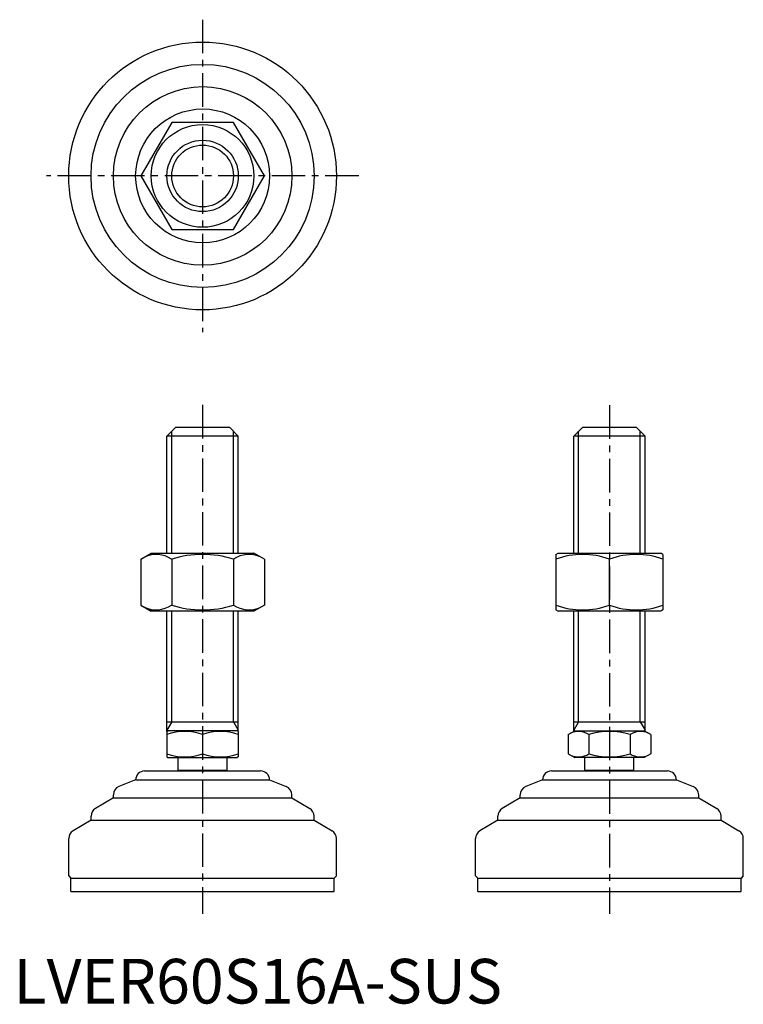
# Model space of a CAD drawing. Extents: x 1 to 164, y 0 to 220.
import ezdxf

# ---------------------------------------------------------------- set-up
doc = ezdxf.new("R2010")
doc.units = 0
doc.header["$LTSCALE"] = 6
doc.header["$MEASUREMENT"] = 0
doc.linetypes.add('CENTER', pattern=[2, 1.25, -0.25, 0.25, -0.25])
doc.layers.get('0').update_dxf_attribs({"linetype": 'CONTINUOUS'})
doc.layers.add('1', color=1, linetype='CENTER')
doc.layers.add('3', color=3, linetype='CONTINUOUS')
doc.styles.add('Standard1', font='arial.ttf')

msp = doc.modelspace()

# ---------------------------------------------------------------- linework, layer by layer
for p, q in [((35.44, 197.38), (28.51, 185.38)), ((49.29, 197.38), (35.44, 197.38)), ((56.22, 185.38), (49.29, 197.38)), ((28.51, 185.38), (35.44, 173.38)), ((49.29, 173.38), (56.22, 185.38)), ((35.44, 173.38), (49.29, 173.38)), ((34.37, 127.09), (36.37, 129.09)), ((36.37, 129.09), (48.37, 129.09)), ((48.37, 129.09), (50.37, 127.09)), ((125.55, 127.09), (127.55, 129.09)), ((127.55, 129.09), (139.55, 129.09)), ((139.55, 129.09), (141.55, 127.09)), ((34.37, 100.88), (34.37, 127.09)), ((50.37, 127.09), (34.37, 127.09)), ((50.37, 100.88), (50.37, 127.09)), ((125.55, 100.88), (125.55, 127.09)), ((141.55, 127.09), (125.55, 127.09)), ((141.55, 100.88), (141.55, 127.09)), ((28.51, 99.52), (30.87, 100.88)), ((28.51, 99.52), (28.51, 89.24)), ((30.87, 100.88), (53.87, 100.88)), ((35.44, 99.52), (35.44, 89.24)), ((49.29, 99.52), (49.29, 89.24)), ((56.22, 99.52), (53.87, 100.88)), ((56.22, 99.52), (56.22, 89.24)), ((121.55, 100.59), (122.05, 100.88)), ((121.55, 100.59), (121.55, 88.17)), ((122.05, 100.88), (145.05, 100.88)), ((133.55, 89.24), (133.55, 99.52)), ((145.55, 100.59), (145.05, 100.88)), ((145.55, 100.59), (145.55, 88.17)), ((28.51, 89.24), (30.87, 87.88)), ((56.22, 89.24), (53.87, 87.88)), ((53.87, 87.88), (30.87, 87.88)), ((34.37, 60.96), (34.37, 87.88)), ((50.37, 60.96), (50.37, 87.88)), ((121.55, 88.17), (122.05, 87.88)), ((145.05, 87.88), (122.05, 87.88)), ((125.55, 61.09), (125.55, 87.88)), ((141.55, 61.09), (141.55, 87.88)), ((145.55, 88.17), (145.05, 87.88)), ((34.37, 63.09), (50.37, 63.09)), ((125.55, 63.09), (141.55, 63.09)), ((34.37, 60.96), (34.6, 61.09)), ((34.37, 60.96), (34.37, 55.23)), ((50.13, 61.09), (34.6, 61.09)), ((42.37, 60.24), (42.37, 55.94)), ((50.37, 60.96), (50.13, 61.09)), ((50.37, 60.96), (50.37, 55.23)), ((124.31, 60.24), (125.79, 61.09)), ((124.31, 60.24), (124.31, 55.94)), ((125.55, 61.09), (141.55, 61.09)), ((128.93, 60.24), (128.93, 55.94)), ((138.17, 60.24), (138.17, 55.94)), ((142.79, 60.24), (141.32, 61.09)), ((142.79, 60.24), (142.79, 55.94)), ((34.37, 55.23), (34.6, 55.09)), ((50.37, 55.23), (50.13, 55.09)), ((124.31, 55.94), (125.79, 55.09)), ((142.79, 55.94), (141.32, 55.09)), ((34.6, 55.09), (50.13, 55.09)), ((36.87, 52.19), (36.87, 55.09)), ((47.87, 52.19), (47.87, 55.09)), ((141.32, 55.09), (125.79, 55.09)), ((128.05, 52.19), (128.05, 55.09)), ((139.05, 52.19), (139.05, 55.09)), ((29.37, 52.09), (55.37, 52.09)), ((47.87, 52.19), (36.87, 52.19)), ((120.55, 52.09), (146.55, 52.09)), ((139.05, 52.19), (128.05, 52.19)), ((27.37, 50.09), (23.62, 48.6)), ((27.37, 50.09), (27.37, 50.09)), ((27.37, 50.09), (57.37, 50.09)), ((57.37, 50.09), (61.11, 48.6)), ((57.37, 50.09), (57.37, 50.09)), ((118.55, 50.09), (114.81, 48.6)), ((118.55, 50.09), (148.55, 50.09)), ((118.55, 50.09), (118.55, 50.09)), ((148.55, 50.09), (148.55, 50.09)), ((148.55, 50.09), (152.29, 48.6)), ((22.37, 46.09), (22.37, 46.74)), ((62.37, 46.09), (62.37, 46.74)), ((113.55, 46.09), (113.55, 46.74)), ((153.55, 46.09), (153.55, 46.74)), ((22.37, 46.09), (18.34, 43.68)), ((22.37, 46.09), (62.37, 46.09)), ((62.37, 46.09), (66.4, 43.68)), ((113.55, 46.09), (109.52, 43.68)), ((113.55, 46.09), (153.55, 46.09)), ((153.55, 46.09), (157.58, 43.68)), ((17.37, 41.09), (17.37, 41.96)), ((67.37, 41.09), (67.37, 41.96)), ((108.55, 41.09), (108.55, 41.96)), ((158.55, 41.09), (158.55, 41.96)), ((17.37, 41.09), (13.34, 38.68)), ((17.37, 41.09), (67.37, 41.09)), ((67.37, 41.09), (71.4, 38.68)), ((108.55, 41.09), (104.52, 38.68)), ((108.55, 41.09), (158.55, 41.09)), ((158.55, 41.09), (162.58, 38.68)), ((12.37, 28.59), (12.37, 36.96)), ((72.37, 28.59), (72.37, 36.96)), ((103.55, 28.59), (103.55, 36.96)), ((163.55, 28.59), (163.55, 36.96)), ((12.37, 28.59), (12.87, 28.09)), ((12.87, 25.09), (12.87, 28.09)), ((12.87, 28.09), (71.87, 28.09)), ((72.37, 28.59), (71.87, 28.09)), ((71.87, 25.09), (71.87, 28.09)), ((103.55, 28.59), (104.05, 28.09)), ((104.05, 28.09), (163.05, 28.09)), ((104.05, 25.09), (104.05, 28.09)), ((163.55, 28.59), (163.05, 28.09)), ((163.05, 25.09), (163.05, 28.09)), ((12.87, 25.09), (71.87, 25.09)), ((104.05, 25.09), (163.05, 25.09))]:
    msp.add_line(p, q)
for radius in [30, 25, 20, 15, 11.5, 8]:
    msp.add_circle((42.37, 185.38), radius)
for centre, radius, start, end in [((31.97, 94.46), 6.13, 55.6158, 115.6158), ((42.37, 77.67), 22.93, 72.412, 107.588), ((52.76, 94.46), 6.13, 64.3842, 124.3842), ((127.55, 83.26), 17.33, 69.7438, 110.2562), ((139.55, 83.26), 17.33, 69.7438, 110.2562), ((31.97, 94.31), 6.13, 244.3842, 304.3842), ((42.37, 111.1), 22.93, 252.412, 287.588), ((52.76, 94.31), 6.13, 235.6158, 295.6158), ((127.55, 105.5), 17.33, 249.7438, 290.2562), ((139.55, 105.5), 17.33, 249.7438, 290.2562), ((38.37, 49.4), 11.55, 69.7438, 110.2562), ((46.37, 49.4), 11.55, 69.7438, 110.2562), ((126.62, 56.87), 4.09, 55.6158, 115.6158), ((133.55, 45.67), 15.29, 72.412, 107.588), ((140.48, 56.87), 4.09, 64.3842, 124.3842), ((38.37, 66.78), 11.55, 249.7438, 290.2562), ((46.37, 66.78), 11.55, 249.7438, 290.2562), ((126.62, 59.32), 4.09, 244.3842, 304.3842), ((133.55, 70.52), 15.29, 252.412, 287.588), ((140.48, 59.32), 4.09, 235.6158, 295.6158), ((29.37, 50.09), 2, 90, 180), ((42.37, 47.86), 7, 141.7868, 142.7362), ((42.37, 47.86), 7, 37.2638, 38.2132), ((55.37, 50.09), 2, 0, 90), ((120.55, 50.09), 2, 90, 180), ((133.55, 47.86), 7, 141.7868, 142.7362), ((133.55, 47.86), 7, 37.2638, 38.2132), ((146.55, 50.09), 2, 0, 90), ((24.37, 46.74), 2, 111.8014, 180), ((60.37, 46.74), 2, 360, 68.1986), ((115.55, 46.74), 2, 111.8014, 180), ((151.55, 46.74), 2, 360, 68.1986), ((19.37, 41.96), 2, 120.9638, 180), ((65.37, 41.96), 2, 0, 59.0362), ((110.55, 41.96), 2, 120.9638, 180), ((156.55, 41.96), 2, 0, 59.0362), ((14.37, 36.96), 2, 120.9638, 180), ((70.37, 36.96), 2, 360, 59.0362), ((105.55, 36.96), 2, 120.9638, 180), ((161.55, 36.96), 2, 360, 59.0362)]:
    msp.add_arc(centre, radius, start, end)
at = {"layer": '1'}
for p, q in [((42.37, 220.38), (42.37, 150.38)), ((77.37, 185.38), (7.37, 185.38)), ((42.37, 134.09), (42.37, 20.09)), ((133.55, 134), (133.55, 20.09))]:
    msp.add_line(p, q, dxfattribs=at)
at = {"layer": '3'}
for p, q in [((35.45, 100.88), (35.45, 128.18)), ((49.28, 100.88), (49.28, 128.18)), ((126.63, 100.88), (126.63, 128.18)), ((140.47, 100.88), (140.47, 128.18)), ((35.45, 63.09), (35.45, 87.88)), ((49.28, 63.09), (49.28, 87.88)), ((126.63, 63.09), (126.63, 87.88)), ((140.47, 63.09), (140.47, 87.88)), ((35.45, 63.09), (34.37, 61.22)), ((49.28, 63.09), (50.37, 61.22)), ((126.63, 63.09), (125.55, 61.22)), ((140.47, 63.09), (141.55, 61.22))]:
    msp.add_line(p, q, dxfattribs=at)
msp.add_circle((42.37, 185.38), 6.92, dxfattribs=at)

# ---------------------------------------------------------------- texts
at = {"color": 3, "style": 'Standard1'}
msp.add_text('LVER60S16A-SUS', height=10, dxfattribs=at).set_placement((0, 0))

doc.saveas('drawing.dxf')
